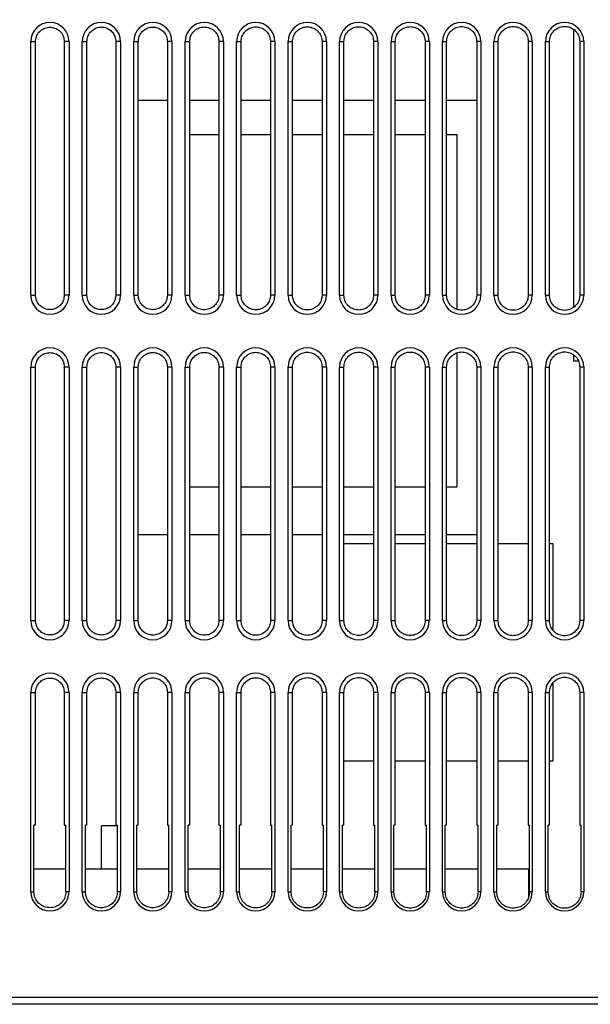
# Model space of a CAD drawing. Extents: x 4 to 164, y 103 to 272.
# Drawn here: x 43 to 85, y 126 to 199 of the extents above; entities that cross this region are included whole.
import ezdxf

# ---------------------------------------------------------------- set-up
doc = ezdxf.new("R2010")
doc.units = 0
doc.header["$LTSCALE"] = 7
doc.header["$MEASUREMENT"] = 0
doc.layers.get('0').update_dxf_attribs({"linetype": 'CONTINUOUS'})
doc.layers.get('DEFPOINTS').update_dxf_attribs({"linetype": 'CONTINUOUS'})
doc.layers.add('ALPHA', color=255, linetype='CONTINUOUS')
doc.layers.add('COTATION1', color=2, linetype='CONTINUOUS')
doc.dimstyles.new('DIMSTYLE_1', dxfattribs={"dimtxt": 2.5, "dimasz": 1.5, "dimexe": 0.18, "dimexo": 0.0625, "dimgap": 0.09, "dimtad": 1, "dimtxsty": 'STANDARD', "dimcen": 0.09, "dimazin": 3, "dimtp": 0.2, "dimtm": 0.2, "dimtfac": 1, "dimtofl": 0, "dimtmove": 0, "dimatfit": 3, "dimtolj": 1})

# ---------------------------------------------------------------- blocks, each defined once
blk = doc.blocks.new('*D11')
at = {"color": 0, "linetype": 'BYBLOCK'}
for p, q in [((3.746319, 136.750403), (3.746319, 269.660644)), ((5.246319, 269.480644), (132.946319, 269.480644)), ((134.446319, 236.022463), (134.446319, 269.660644))]:
    blk.add_line(p, q, dxfattribs=at)
for points in [[(5.246319, 269.730644), (5.246319, 269.230644), (3.746319, 269.480644)], [(132.946319, 269.730644), (132.946319, 269.230644), (134.446319, 269.480644)]]:
    blk.add_solid(points, dxfattribs=at)
at = {"layer": 'DEFPOINTS', "color": 0, "linetype": 'BYBLOCK'}
for p in [(134.446319, 269.480644), (134.446319, 235.959963), (3.746319, 136.687903)]:
    blk.add_point(p, dxfattribs=at)
at = {"color": 0, "linetype": 'BYBLOCK', "insert": (68.800486, 270.820644), "char_height": 2.5, "attachment_point": 5}
blk.add_mtext('\\A1;130.7', dxfattribs=at)

msp = doc.modelspace()

# ---------------------------------------------------------------- linework, layer by layer
at = {"layer": 'ALPHA', "color": 7, "linetype": 'CONTINUOUS'}
for p, q in [((84.146, 198.08), (84.146, 177.563)), ((44.082, 178.472), (44.082, 197.172)), ((44.436, 178.472), (44.436, 197.172)), ((46.56, 197.172), (46.56, 178.472)), ((46.911, 197.172), (46.911, 178.472)), ((47.882, 178.472), (47.882, 197.172)), ((48.23, 178.472), (48.23, 197.172)), ((50.366, 197.172), (50.366, 178.472)), ((50.711, 197.172), (50.711, 178.472)), ((51.682, 178.472), (51.682, 197.172)), ((52.024, 178.472), (52.024, 197.172)), ((54.172, 197.172), (54.172, 178.472)), ((54.511, 197.172), (54.511, 178.472)), ((55.482, 178.472), (55.482, 197.172)), ((55.819, 178.472), (55.819, 197.172)), ((57.977, 197.172), (57.977, 178.472)), ((58.311, 197.172), (58.311, 178.472)), ((59.282, 178.472), (59.282, 197.172)), ((59.613, 178.472), (59.613, 197.172)), ((61.783, 197.172), (61.783, 178.472)), ((62.111, 197.172), (62.111, 178.472)), ((63.082, 178.472), (63.082, 197.172)), ((63.407, 178.472), (63.407, 197.172)), ((65.589, 197.172), (65.589, 178.472)), ((65.911, 197.172), (65.911, 178.472)), ((66.882, 178.472), (66.882, 197.172)), ((67.201, 178.472), (67.201, 197.172)), ((69.395, 197.172), (69.395, 178.472)), ((69.711, 197.172), (69.711, 178.472)), ((70.682, 178.472), (70.682, 197.172)), ((70.995, 178.472), (70.995, 197.172)), ((73.201, 197.172), (73.201, 178.472)), ((73.511, 197.172), (73.511, 178.472)), ((74.482, 178.472), (74.482, 197.172)), ((74.789, 178.472), (74.789, 197.172)), ((77.007, 197.172), (77.007, 178.472)), ((77.311, 197.172), (77.311, 178.472)), ((78.282, 178.472), (78.282, 197.172)), ((78.584, 178.472), (78.584, 197.172)), ((80.813, 197.172), (80.813, 178.472)), ((81.111, 197.172), (81.111, 178.472)), ((82.082, 178.472), (82.082, 197.172)), ((82.378, 178.472), (82.378, 197.172)), ((84.618, 197.172), (84.618, 178.472)), ((84.911, 197.172), (84.911, 178.472)), ((54.172, 192.822), (52.024, 192.822)), ((57.977, 192.822), (55.819, 192.822)), ((61.783, 192.822), (59.613, 192.822)), ((65.589, 192.822), (63.407, 192.822)), ((69.395, 192.822), (67.201, 192.822)), ((73.201, 192.822), (70.995, 192.822)), ((77.007, 192.822), (74.789, 192.822)), ((55.819, 190.322), (57.977, 190.322)), ((59.613, 190.322), (61.783, 190.322)), ((63.407, 190.322), (65.589, 190.322)), ((67.201, 190.322), (69.395, 190.322)), ((70.995, 190.322), (73.201, 190.322)), ((74.789, 190.322), (75.546, 190.322)), ((75.546, 190.322), (75.546, 177.423)), ((75.546, 174.22), (75.546, 164.322)), ((84.146, 174.08), (84.146, 173.622)), ((84.146, 173.622), (84.519, 173.622)), ((44.082, 154.472), (44.082, 173.172)), ((44.436, 154.472), (44.436, 173.172)), ((46.56, 173.172), (46.56, 154.472)), ((46.911, 173.172), (46.911, 154.472)), ((47.882, 154.472), (47.882, 173.172)), ((48.23, 154.472), (48.23, 173.172)), ((50.366, 173.172), (50.366, 154.472)), ((50.711, 173.172), (50.711, 154.472)), ((51.682, 154.472), (51.682, 173.172)), ((52.024, 154.472), (52.024, 173.172)), ((54.172, 173.172), (54.172, 154.472)), ((54.511, 173.172), (54.511, 154.472)), ((55.482, 154.472), (55.482, 173.172)), ((55.819, 154.472), (55.819, 173.172)), ((57.977, 173.172), (57.977, 154.472)), ((58.311, 173.172), (58.311, 154.472)), ((59.282, 154.472), (59.282, 173.172)), ((59.613, 154.472), (59.613, 173.172)), ((61.783, 173.172), (61.783, 154.472)), ((62.111, 173.172), (62.111, 154.472)), ((63.082, 154.472), (63.082, 173.172)), ((63.407, 154.472), (63.407, 173.172)), ((65.589, 173.172), (65.589, 154.472)), ((65.911, 173.172), (65.911, 154.472)), ((66.882, 154.472), (66.882, 173.172)), ((67.201, 154.472), (67.201, 173.172)), ((69.395, 173.172), (69.395, 154.472)), ((69.711, 173.172), (69.711, 154.472)), ((70.682, 154.472), (70.682, 173.172)), ((70.995, 154.472), (70.995, 173.172)), ((73.201, 173.172), (73.201, 154.472)), ((73.511, 173.172), (73.511, 154.472)), ((74.482, 154.472), (74.482, 173.172)), ((74.789, 154.472), (74.789, 173.172)), ((77.007, 173.172), (77.007, 154.472)), ((77.311, 173.172), (77.311, 154.472)), ((78.282, 154.472), (78.282, 173.172)), ((78.584, 154.472), (78.584, 173.172)), ((80.813, 173.172), (80.813, 154.472)), ((81.111, 173.172), (81.111, 154.472)), ((82.082, 154.472), (82.082, 173.172)), ((82.378, 154.472), (82.378, 173.172)), ((84.618, 173.172), (84.618, 154.472)), ((84.911, 173.172), (84.911, 154.472)), ((57.977, 164.322), (55.819, 164.322)), ((61.783, 164.322), (59.613, 164.322)), ((65.589, 164.322), (63.407, 164.322)), ((69.395, 164.322), (67.201, 164.322)), ((73.201, 164.322), (70.995, 164.322)), ((75.546, 164.322), (74.789, 164.322)), ((52.024, 160.822), (54.172, 160.822)), ((55.819, 160.822), (57.977, 160.822)), ((59.613, 160.822), (61.783, 160.822)), ((63.407, 160.822), (65.589, 160.822)), ((67.201, 160.822), (69.395, 160.822)), ((70.995, 160.822), (73.201, 160.822)), ((74.789, 160.822), (77.007, 160.822)), ((69.395, 160.122), (67.201, 160.122)), ((73.201, 160.122), (70.995, 160.122)), ((77.007, 160.122), (74.789, 160.122)), ((80.813, 160.122), (78.584, 160.122)), ((82.646, 160.122), (82.378, 160.122)), ((82.646, 153.745), (82.646, 160.122)), ((82.646, 144.122), (82.646, 149.898)), ((44.082, 134.472), (44.082, 149.172)), ((44.436, 139.372), (44.436, 149.172)), ((46.56, 149.172), (46.56, 139.372)), ((46.911, 149.172), (46.911, 134.472)), ((47.882, 134.472), (47.882, 149.172)), ((48.23, 139.372), (48.23, 149.172)), ((50.366, 149.172), (50.366, 139.372)), ((50.711, 149.172), (50.711, 134.472)), ((51.682, 134.472), (51.682, 149.172)), ((52.024, 139.372), (52.024, 149.172)), ((54.172, 149.172), (54.172, 139.372)), ((54.511, 149.172), (54.511, 134.472)), ((55.482, 134.472), (55.482, 149.172)), ((55.819, 139.372), (55.819, 149.172)), ((57.977, 149.172), (57.977, 139.372)), ((58.311, 149.172), (58.311, 134.472)), ((59.282, 134.472), (59.282, 149.172)), ((59.613, 139.372), (59.613, 149.172)), ((61.783, 149.172), (61.783, 139.372)), ((62.111, 149.172), (62.111, 134.472)), ((63.082, 134.472), (63.082, 149.172)), ((63.407, 139.372), (63.407, 149.172)), ((65.589, 149.172), (65.589, 139.372)), ((65.911, 149.172), (65.911, 134.472)), ((66.882, 134.472), (66.882, 149.172)), ((67.201, 139.372), (67.201, 149.172)), ((69.395, 149.172), (69.395, 139.372)), ((69.711, 149.172), (69.711, 134.472)), ((70.682, 134.472), (70.682, 149.172)), ((70.995, 139.372), (70.995, 149.172)), ((73.201, 149.172), (73.201, 139.372)), ((73.511, 149.172), (73.511, 134.472)), ((74.482, 134.472), (74.482, 149.172)), ((74.789, 139.372), (74.789, 149.172)), ((77.007, 149.172), (77.007, 139.372)), ((77.311, 149.172), (77.311, 134.472)), ((78.282, 134.472), (78.282, 149.172)), ((78.584, 139.372), (78.584, 149.172)), ((80.813, 149.172), (80.813, 139.372)), ((81.111, 149.172), (81.111, 134.472)), ((82.082, 134.472), (82.082, 149.172)), ((82.378, 139.372), (82.378, 149.172)), ((84.618, 149.172), (84.618, 139.372)), ((84.911, 149.172), (84.911, 134.472)), ((67.201, 144.122), (69.395, 144.122)), ((70.995, 144.122), (73.201, 144.122)), ((74.789, 144.122), (77.007, 144.122)), ((78.584, 144.122), (80.813, 144.122)), ((82.378, 144.122), (82.646, 144.122)), ((44.322, 134.472), (44.322, 139.372)), ((44.436, 139.372), (44.322, 139.372)), ((46.56, 139.372), (46.673, 139.372)), ((46.673, 134.472), (46.673, 139.372)), ((48.118, 134.472), (48.118, 139.372)), ((48.23, 139.372), (48.118, 139.372)), ((49.296, 136.127), (49.296, 139.322)), ((50.477, 139.322), (49.296, 139.322)), ((50.366, 139.372), (50.477, 139.372)), ((50.477, 134.472), (50.477, 139.372)), ((51.914, 134.472), (51.914, 139.372)), ((52.024, 139.372), (51.914, 139.372)), ((54.172, 139.372), (54.281, 139.372)), ((54.281, 134.472), (54.281, 139.372)), ((55.71, 134.472), (55.71, 139.372)), ((55.819, 139.372), (55.71, 139.372)), ((57.977, 139.372), (58.086, 139.372)), ((58.086, 134.472), (58.086, 139.372)), ((59.505, 134.472), (59.505, 139.372)), ((59.613, 139.372), (59.505, 139.372)), ((61.783, 139.372), (61.89, 139.372)), ((61.89, 134.472), (61.89, 139.372)), ((63.301, 134.472), (63.301, 139.372)), ((63.407, 139.372), (63.301, 139.372)), ((65.589, 139.372), (65.694, 139.372)), ((65.694, 134.472), (65.694, 139.372)), ((67.097, 134.472), (67.097, 139.372)), ((67.201, 139.372), (67.097, 139.372)), ((69.395, 139.372), (69.498, 139.372)), ((69.498, 134.472), (69.498, 139.372)), ((70.893, 134.472), (70.893, 139.372)), ((70.995, 139.372), (70.893, 139.372)), ((73.201, 139.372), (73.302, 139.372)), ((73.302, 134.472), (73.302, 139.372)), ((74.689, 134.472), (74.689, 139.372)), ((74.789, 139.372), (74.689, 139.372)), ((77.007, 139.372), (77.106, 139.372)), ((77.106, 134.472), (77.106, 139.372)), ((78.485, 134.472), (78.485, 139.372)), ((78.584, 139.372), (78.485, 139.372)), ((80.813, 139.372), (80.911, 139.372)), ((80.911, 134.472), (80.911, 139.372)), ((82.281, 134.472), (82.281, 139.372)), ((82.378, 139.372), (82.281, 139.372)), ((84.618, 139.372), (84.715, 139.372)), ((84.715, 134.472), (84.715, 139.372)), ((46.673, 136.127), (44.322, 136.127)), ((50.477, 136.127), (48.118, 136.127)), ((54.281, 136.127), (51.914, 136.127)), ((58.086, 136.127), (55.71, 136.127)), ((61.89, 136.127), (59.505, 136.127)), ((65.694, 136.127), (63.301, 136.127)), ((69.498, 136.127), (67.097, 136.127)), ((73.302, 136.127), (70.893, 136.127)), ((77.106, 136.127), (74.689, 136.127)), ((80.846, 136.127), (78.485, 136.127)), ((80.846, 134.09), (80.846, 136.127)), ((113.569, 126.172), (22.646, 126.172))]:
    msp.add_line(p, q, dxfattribs=at)
at = {"layer": 'ALPHA', "color": 9, "linetype": 'CONTINUOUS'}
for p, q in [((44.082, 197.172), (44.436, 197.172)), ((46.911, 197.172), (46.56, 197.172)), ((47.882, 197.172), (48.23, 197.172)), ((50.711, 197.172), (50.366, 197.172)), ((51.682, 197.172), (52.024, 197.172)), ((54.511, 197.172), (54.172, 197.172)), ((55.482, 197.172), (55.819, 197.172)), ((58.311, 197.172), (57.977, 197.172)), ((59.282, 197.172), (59.613, 197.172)), ((62.111, 197.172), (61.783, 197.172)), ((63.082, 197.172), (63.407, 197.172)), ((65.911, 197.172), (65.589, 197.172)), ((66.882, 197.172), (67.201, 197.172)), ((69.711, 197.172), (69.395, 197.172)), ((70.682, 197.172), (70.995, 197.172)), ((73.511, 197.172), (73.201, 197.172)), ((74.482, 197.172), (74.789, 197.172)), ((77.311, 197.172), (77.007, 197.172)), ((78.282, 197.172), (78.584, 197.172)), ((81.111, 197.172), (80.813, 197.172)), ((82.082, 197.172), (82.378, 197.172)), ((84.911, 197.172), (84.618, 197.172)), ((44.082, 178.472), (44.436, 178.472)), ((46.911, 178.472), (46.56, 178.472)), ((47.882, 178.472), (48.23, 178.472)), ((50.711, 178.472), (50.366, 178.472)), ((51.682, 178.472), (52.024, 178.472)), ((54.511, 178.472), (54.172, 178.472)), ((55.482, 178.472), (55.819, 178.472)), ((58.311, 178.472), (57.977, 178.472)), ((59.282, 178.472), (59.613, 178.472)), ((62.111, 178.472), (61.783, 178.472)), ((63.082, 178.472), (63.407, 178.472)), ((65.911, 178.472), (65.589, 178.472)), ((66.882, 178.472), (67.201, 178.472)), ((69.711, 178.472), (69.395, 178.472)), ((70.682, 178.472), (70.995, 178.472)), ((73.511, 178.472), (73.201, 178.472)), ((74.482, 178.472), (74.789, 178.472)), ((77.311, 178.472), (77.007, 178.472)), ((78.282, 178.472), (78.584, 178.472)), ((81.111, 178.472), (80.813, 178.472)), ((82.082, 178.472), (82.378, 178.472)), ((84.911, 178.472), (84.618, 178.472)), ((44.082, 173.172), (44.436, 173.172)), ((46.911, 173.172), (46.56, 173.172)), ((47.882, 173.172), (48.23, 173.172)), ((50.711, 173.172), (50.366, 173.172)), ((51.682, 173.172), (52.024, 173.172)), ((54.511, 173.172), (54.172, 173.172)), ((55.482, 173.172), (55.819, 173.172)), ((58.311, 173.172), (57.977, 173.172)), ((59.282, 173.172), (59.613, 173.172)), ((62.111, 173.172), (61.783, 173.172)), ((63.082, 173.172), (63.407, 173.172)), ((65.911, 173.172), (65.589, 173.172)), ((66.882, 173.172), (67.201, 173.172)), ((69.711, 173.172), (69.395, 173.172)), ((70.682, 173.172), (70.995, 173.172)), ((73.511, 173.172), (73.201, 173.172)), ((74.482, 173.172), (74.789, 173.172)), ((77.311, 173.172), (77.007, 173.172)), ((78.282, 173.172), (78.584, 173.172)), ((81.111, 173.172), (80.813, 173.172)), ((82.082, 173.172), (82.378, 173.172)), ((84.911, 173.172), (84.618, 173.172)), ((44.082, 154.472), (44.436, 154.472)), ((46.911, 154.472), (46.56, 154.472)), ((47.882, 154.472), (48.23, 154.472)), ((50.711, 154.472), (50.366, 154.472)), ((51.682, 154.472), (52.024, 154.472)), ((54.511, 154.472), (54.172, 154.472)), ((55.482, 154.472), (55.819, 154.472)), ((58.311, 154.472), (57.977, 154.472)), ((59.282, 154.472), (59.613, 154.472)), ((62.111, 154.472), (61.783, 154.472)), ((63.082, 154.472), (63.407, 154.472)), ((65.911, 154.472), (65.589, 154.472)), ((66.882, 154.472), (67.201, 154.472)), ((69.711, 154.472), (69.395, 154.472)), ((70.682, 154.472), (70.995, 154.472)), ((73.511, 154.472), (73.201, 154.472)), ((74.482, 154.472), (74.789, 154.472)), ((77.311, 154.472), (77.007, 154.472)), ((78.282, 154.472), (78.584, 154.472)), ((81.111, 154.472), (80.813, 154.472)), ((82.082, 154.472), (82.378, 154.472)), ((84.911, 154.472), (84.618, 154.472)), ((44.082, 149.172), (44.436, 149.172)), ((46.911, 149.172), (46.56, 149.172)), ((47.882, 149.172), (48.23, 149.172)), ((50.711, 149.172), (50.366, 149.172)), ((51.682, 149.172), (52.024, 149.172)), ((54.511, 149.172), (54.172, 149.172)), ((55.482, 149.172), (55.819, 149.172)), ((58.311, 149.172), (57.977, 149.172)), ((59.282, 149.172), (59.613, 149.172)), ((62.111, 149.172), (61.783, 149.172)), ((63.082, 149.172), (63.407, 149.172)), ((65.911, 149.172), (65.589, 149.172)), ((66.882, 149.172), (67.201, 149.172)), ((69.711, 149.172), (69.395, 149.172)), ((70.682, 149.172), (70.995, 149.172)), ((73.511, 149.172), (73.201, 149.172)), ((74.482, 149.172), (74.789, 149.172)), ((77.311, 149.172), (77.007, 149.172)), ((78.282, 149.172), (78.584, 149.172)), ((81.111, 149.172), (80.813, 149.172)), ((82.082, 149.172), (82.378, 149.172)), ((84.911, 149.172), (84.618, 149.172)), ((44.082, 134.472), (44.322, 134.472)), ((46.911, 134.472), (46.673, 134.472)), ((47.882, 134.472), (48.118, 134.472)), ((50.711, 134.472), (50.477, 134.472)), ((51.682, 134.472), (51.914, 134.472)), ((54.511, 134.472), (54.281, 134.472)), ((55.482, 134.472), (55.71, 134.472)), ((58.311, 134.472), (58.086, 134.472)), ((59.282, 134.472), (59.505, 134.472)), ((62.111, 134.472), (61.89, 134.472)), ((63.082, 134.472), (63.301, 134.472)), ((65.911, 134.472), (65.694, 134.472)), ((66.882, 134.472), (67.097, 134.472)), ((69.711, 134.472), (69.498, 134.472)), ((70.682, 134.472), (70.893, 134.472)), ((73.511, 134.472), (73.302, 134.472)), ((74.482, 134.472), (74.689, 134.472)), ((77.311, 134.472), (77.106, 134.472)), ((78.282, 134.472), (78.485, 134.472)), ((81.111, 134.472), (80.911, 134.472)), ((82.082, 134.472), (82.281, 134.472)), ((84.911, 134.472), (84.715, 134.472)), ((114.435, 126.672), (22.146, 126.672))]:
    msp.add_line(p, q, dxfattribs=at)
at = {"layer": 'ALPHA', "color": 7, "linetype": 'CONTINUOUS'}
for centre, start, end in [((45.496, 197.172), 0, 180), ((49.296, 197.172), 0, 180), ((53.096, 197.172), 0, 180), ((56.896, 197.172), 0, 180), ((60.696, 197.172), 0, 180), ((64.496, 197.172), 0, 180), ((68.296, 197.172), 0, 180), ((72.096, 197.172), 0, 180), ((75.896, 197.172), 0, 180), ((79.696, 197.172), 0, 180), ((83.496, 197.172), 0, 180), ((45.496, 178.472), 180, 0), ((49.296, 178.472), 180, 0), ((53.096, 178.472), 180, 0), ((56.896, 178.472), 180, 0), ((60.696, 178.472), 180, 0), ((64.496, 178.472), 180, 0), ((68.296, 178.472), 180, 0), ((72.096, 178.472), 180, 0), ((75.896, 178.472), 180, 0), ((79.696, 178.472), 180, 0), ((83.496, 178.472), 180, 0), ((45.496, 173.172), 0, 180), ((49.296, 173.172), 0, 180), ((53.096, 173.172), 0, 180), ((56.896, 173.172), 0, 180), ((60.696, 173.172), 0, 180), ((64.496, 173.172), 0, 180), ((68.296, 173.172), 0, 180), ((72.096, 173.172), 0, 180), ((75.896, 173.172), 0, 180), ((79.696, 173.172), 0, 180), ((83.496, 173.172), 0, 180), ((45.496, 154.472), 180, 0), ((49.296, 154.472), 180, 0), ((53.096, 154.472), 180, 0), ((56.896, 154.472), 180, 0), ((60.696, 154.472), 180, 0), ((64.496, 154.472), 180, 0), ((68.296, 154.472), 180, 0), ((72.096, 154.472), 180, 0), ((75.896, 154.472), 180, 0), ((79.696, 154.472), 180, 0), ((83.496, 154.472), 180, 0), ((45.496, 149.172), 0, 180), ((49.296, 149.172), 0, 180), ((53.096, 149.172), 0, 180), ((56.896, 149.172), 0, 180), ((60.696, 149.172), 0, 180), ((64.496, 149.172), 0, 180), ((68.296, 149.172), 0, 180), ((72.096, 149.172), 0, 180), ((75.896, 149.172), 0, 180), ((79.696, 149.172), 0, 180), ((83.496, 149.172), 0, 180), ((45.496, 134.472), 180, 0), ((49.296, 134.472), 180, 0), ((53.096, 134.472), 180, 0), ((56.896, 134.472), 180, 0), ((60.696, 134.472), 180, 0), ((64.496, 134.472), 180, 0), ((68.296, 134.472), 180, 0), ((72.096, 134.472), 180, 0), ((75.896, 134.472), 180, 0), ((79.696, 134.472), 180, 0), ((83.496, 134.472), 180, 0)]:
    msp.add_arc(centre, 1.414, start, end, dxfattribs=at)
at = {"layer": 'ALPHA', "color": 7, "linetype": 'CONTINUOUS', "extrusion": (0, 0, -1)}
for points, knots in [([(48.23, 197.172), (48.243, 197.296), (48.268, 197.545), (48.465, 197.872), (48.753, 198.116), (49.108, 198.245), (49.487, 198.245), (49.843, 198.116), (50.131, 197.872), (50.328, 197.545), (50.353, 197.296), (50.366, 197.172)], [0, 0, 0, 0, 0.370198, 0.743287, 1.110805, 1.485381, 1.85198, 2.226575, 2.594077, 2.967222, 3.33744, 3.33744, 3.33744, 3.33744]), ([(52.024, 197.172), (52.037, 197.296), (52.062, 197.547), (52.26, 197.876), (52.55, 198.121), (52.907, 198.25), (53.288, 198.25), (53.646, 198.121), (53.936, 197.876), (54.133, 197.547), (54.159, 197.296), (54.172, 197.172)], [0, 0, 0, 0, 0.372226, 0.747359, 1.11689, 1.493516, 1.862122, 2.238768, 2.608281, 2.983471, 3.355717, 3.355717, 3.355717, 3.355717]), ([(55.819, 197.172), (55.831, 197.297), (55.857, 197.549), (56.056, 197.879), (56.347, 198.126), (56.706, 198.256), (57.09, 198.256), (57.449, 198.126), (57.74, 197.879), (57.939, 197.549), (57.965, 197.297), (57.977, 197.172)], [0, 0, 0, 0, 0.374254, 0.751432, 1.122974, 1.50165, 1.872264, 2.25096, 2.622486, 2.99972, 3.373994, 3.373994, 3.373994, 3.373994]), ([(59.613, 197.172), (59.626, 197.298), (59.651, 197.551), (59.851, 197.883), (60.144, 198.131), (60.505, 198.262), (60.891, 198.262), (61.252, 198.131), (61.545, 197.883), (61.745, 197.551), (61.77, 197.298), (61.783, 197.172)], [0, 0, 0, 0, 0.376281, 0.755504, 1.129058, 1.509785, 1.882406, 2.263153, 2.63669, 3.015969, 3.392271, 3.392271, 3.392271, 3.392271]), ([(63.407, 197.172), (63.42, 197.298), (63.446, 197.553), (63.647, 197.887), (63.941, 198.136), (64.304, 198.268), (64.692, 198.268), (65.055, 198.136), (65.349, 197.887), (65.55, 197.553), (65.576, 197.298), (65.589, 197.172)], [0, 0, 0, 0, 0.378309, 0.759577, 1.135142, 1.517919, 1.892548, 2.275345, 2.650894, 3.032218, 3.410548, 3.410548, 3.410548, 3.410548]), ([(67.201, 197.172), (67.214, 197.299), (67.24, 197.555), (67.442, 197.891), (67.738, 198.141), (68.103, 198.274), (68.493, 198.274), (68.858, 198.141), (69.154, 197.891), (69.356, 197.555), (69.382, 197.299), (69.395, 197.172)], [0, 0, 0, 0, 0.380337, 0.763649, 1.141227, 1.526054, 1.90269, 2.287537, 2.665098, 3.048467, 3.428825, 3.428825, 3.428825, 3.428825]), ([(70.995, 197.172), (71.008, 197.3), (71.034, 197.557), (71.237, 197.895), (71.535, 198.147), (71.902, 198.28), (72.294, 198.28), (72.661, 198.147), (72.959, 197.895), (73.162, 197.557), (73.188, 197.3), (73.201, 197.172)], [0, 0, 0, 0, 0.382365, 0.767721, 1.147311, 1.534188, 1.912832, 2.29973, 2.679302, 3.064716, 3.447102, 3.447102, 3.447102, 3.447102]), ([(74.789, 197.172), (74.802, 197.3), (74.829, 197.559), (75.033, 197.899), (75.332, 198.152), (75.701, 198.286), (76.095, 198.286), (76.464, 198.152), (76.763, 197.899), (76.967, 197.559), (76.994, 197.3), (77.007, 197.172)], [0, 0, 0, 0, 0.384393, 0.771794, 1.153395, 1.542323, 1.922974, 2.311922, 2.693506, 3.080965, 3.465379, 3.465379, 3.465379, 3.465379]), ([(78.584, 197.172), (78.597, 197.301), (78.623, 197.561), (78.828, 197.902), (79.129, 198.157), (79.5, 198.292), (79.896, 198.292), (80.267, 198.157), (80.568, 197.903), (80.773, 197.561), (80.799, 197.301), (80.813, 197.172)], [0, 0, 0, 0, 0.38642, 0.775866, 1.159479, 1.550458, 1.933116, 2.324114, 2.70771, 3.097214, 3.483656, 3.483656, 3.483656, 3.483656]), ([(82.378, 197.172), (82.391, 197.302), (82.417, 197.563), (82.624, 197.906), (82.926, 198.162), (83.299, 198.297), (83.697, 198.297), (84.07, 198.162), (84.372, 197.906), (84.579, 197.563), (84.605, 197.302), (84.618, 197.172)], [0, 0, 0, 0, 0.388448, 0.779939, 1.165564, 1.558592, 1.943258, 2.336307, 2.721914, 3.113463, 3.501933, 3.501933, 3.501933, 3.501933]), ([(44.436, 197.172), (44.449, 197.295), (44.474, 197.542), (44.669, 197.868), (44.956, 198.11), (45.309, 198.239), (45.686, 198.239), (46.04, 198.11), (46.327, 197.868), (46.522, 197.543), (46.547, 197.295), (46.56, 197.172)], [0, 0, 0, 0, 0.36817, 0.739214, 1.104721, 1.477247, 1.841839, 2.214383, 2.579873, 2.950973, 3.319163, 3.319163, 3.319163, 3.319163]), ([(70.995, 173.172), (71.008, 173.3), (71.034, 173.557), (71.237, 173.895), (71.535, 174.147), (71.902, 174.28), (72.294, 174.28), (72.661, 174.147), (72.959, 173.895), (73.162, 173.557), (73.188, 173.3), (73.201, 173.172)], [0, 0, 0, 0, 0.382365, 0.767721, 1.147311, 1.534188, 1.912832, 2.29973, 2.679302, 3.064716, 3.447102, 3.447102, 3.447102, 3.447102]), ([(74.789, 173.172), (74.802, 173.3), (74.829, 173.559), (75.033, 173.899), (75.332, 174.152), (75.701, 174.286), (76.095, 174.286), (76.464, 174.152), (76.763, 173.899), (76.967, 173.559), (76.994, 173.3), (77.007, 173.172)], [0, 0, 0, 0, 0.384393, 0.771794, 1.153395, 1.542323, 1.922974, 2.311922, 2.693506, 3.080965, 3.465379, 3.465379, 3.465379, 3.465379]), ([(78.584, 173.172), (78.597, 173.301), (78.623, 173.561), (78.828, 173.902), (79.129, 174.157), (79.5, 174.292), (79.896, 174.292), (80.267, 174.157), (80.568, 173.903), (80.773, 173.561), (80.799, 173.301), (80.813, 173.172)], [0, 0, 0, 0, 0.38642, 0.775866, 1.159479, 1.550458, 1.933116, 2.324114, 2.70771, 3.097214, 3.483656, 3.483656, 3.483656, 3.483656]), ([(82.378, 173.172), (82.391, 173.302), (82.417, 173.563), (82.624, 173.906), (82.926, 174.162), (83.299, 174.297), (83.697, 174.297), (84.07, 174.162), (84.372, 173.906), (84.579, 173.563), (84.605, 173.302), (84.618, 173.172)], [0, 0, 0, 0, 0.388448, 0.779939, 1.165564, 1.558592, 1.943258, 2.336307, 2.721914, 3.113463, 3.501933, 3.501933, 3.501933, 3.501933]), ([(44.436, 173.172), (44.449, 173.295), (44.474, 173.542), (44.669, 173.868), (44.956, 174.11), (45.309, 174.239), (45.686, 174.239), (46.04, 174.11), (46.327, 173.868), (46.522, 173.543), (46.547, 173.295), (46.56, 173.172)], [0, 0, 0, 0, 0.36817, 0.739214, 1.104721, 1.477247, 1.841839, 2.214383, 2.579873, 2.950973, 3.319163, 3.319163, 3.319163, 3.319163]), ([(48.23, 173.172), (48.243, 173.296), (48.268, 173.545), (48.465, 173.872), (48.753, 174.116), (49.108, 174.245), (49.487, 174.245), (49.843, 174.116), (50.131, 173.872), (50.328, 173.545), (50.353, 173.296), (50.366, 173.172)], [0, 0, 0, 0, 0.370198, 0.743287, 1.110805, 1.485381, 1.85198, 2.226575, 2.594077, 2.967222, 3.33744, 3.33744, 3.33744, 3.33744]), ([(52.024, 173.172), (52.037, 173.296), (52.062, 173.547), (52.26, 173.876), (52.55, 174.121), (52.907, 174.25), (53.288, 174.25), (53.646, 174.121), (53.936, 173.876), (54.133, 173.547), (54.159, 173.296), (54.172, 173.172)], [0, 0, 0, 0, 0.372226, 0.747359, 1.11689, 1.493516, 1.862122, 2.238768, 2.608281, 2.983471, 3.355717, 3.355717, 3.355717, 3.355717]), ([(55.819, 173.172), (55.831, 173.297), (55.857, 173.549), (56.056, 173.879), (56.347, 174.126), (56.706, 174.256), (57.09, 174.256), (57.449, 174.126), (57.74, 173.879), (57.939, 173.549), (57.965, 173.297), (57.977, 173.172)], [0, 0, 0, 0, 0.374254, 0.751432, 1.122974, 1.50165, 1.872264, 2.25096, 2.622486, 2.99972, 3.373994, 3.373994, 3.373994, 3.373994]), ([(59.613, 173.172), (59.626, 173.298), (59.651, 173.551), (59.851, 173.883), (60.144, 174.131), (60.505, 174.262), (60.891, 174.262), (61.252, 174.131), (61.545, 173.883), (61.745, 173.551), (61.77, 173.298), (61.783, 173.172)], [0, 0, 0, 0, 0.376281, 0.755504, 1.129058, 1.509785, 1.882406, 2.263153, 2.63669, 3.015969, 3.392271, 3.392271, 3.392271, 3.392271]), ([(63.407, 173.172), (63.42, 173.298), (63.446, 173.553), (63.647, 173.887), (63.941, 174.136), (64.304, 174.268), (64.692, 174.268), (65.055, 174.136), (65.349, 173.887), (65.55, 173.553), (65.576, 173.298), (65.589, 173.172)], [0, 0, 0, 0, 0.378309, 0.759577, 1.135142, 1.517919, 1.892548, 2.275345, 2.650894, 3.032218, 3.410548, 3.410548, 3.410548, 3.410548]), ([(67.201, 173.172), (67.214, 173.299), (67.24, 173.555), (67.442, 173.891), (67.738, 174.141), (68.103, 174.274), (68.493, 174.274), (68.858, 174.141), (69.154, 173.891), (69.356, 173.555), (69.382, 173.299), (69.395, 173.172)], [0, 0, 0, 0, 0.380337, 0.763649, 1.141227, 1.526054, 1.90269, 2.287537, 2.665098, 3.048467, 3.428825, 3.428825, 3.428825, 3.428825]), ([(44.436, 149.172), (44.449, 149.295), (44.474, 149.542), (44.669, 149.868), (44.956, 150.11), (45.309, 150.239), (45.686, 150.239), (46.04, 150.11), (46.327, 149.868), (46.522, 149.543), (46.547, 149.295), (46.56, 149.172)], [0, 0, 0, 0, 0.36817, 0.739214, 1.104721, 1.477247, 1.841839, 2.214383, 2.579873, 2.950973, 3.319163, 3.319163, 3.319163, 3.319163]), ([(48.23, 149.172), (48.243, 149.296), (48.268, 149.545), (48.465, 149.872), (48.753, 150.116), (49.108, 150.245), (49.487, 150.245), (49.843, 150.116), (50.131, 149.872), (50.328, 149.545), (50.353, 149.296), (50.366, 149.172)], [0, 0, 0, 0, 0.370198, 0.743287, 1.110805, 1.485381, 1.85198, 2.226575, 2.594077, 2.967222, 3.33744, 3.33744, 3.33744, 3.33744]), ([(52.024, 149.172), (52.037, 149.296), (52.062, 149.547), (52.26, 149.876), (52.55, 150.121), (52.907, 150.25), (53.288, 150.25), (53.646, 150.121), (53.936, 149.876), (54.133, 149.547), (54.159, 149.296), (54.172, 149.172)], [0, 0, 0, 0, 0.372226, 0.747359, 1.11689, 1.493516, 1.862122, 2.238768, 2.608281, 2.983471, 3.355717, 3.355717, 3.355717, 3.355717]), ([(55.819, 149.172), (55.831, 149.297), (55.857, 149.549), (56.056, 149.879), (56.347, 150.126), (56.706, 150.256), (57.09, 150.256), (57.449, 150.126), (57.74, 149.879), (57.939, 149.549), (57.965, 149.297), (57.977, 149.172)], [0, 0, 0, 0, 0.374254, 0.751432, 1.122974, 1.50165, 1.872264, 2.25096, 2.622486, 2.99972, 3.373994, 3.373994, 3.373994, 3.373994]), ([(59.613, 149.172), (59.626, 149.298), (59.651, 149.551), (59.851, 149.883), (60.144, 150.131), (60.505, 150.262), (60.891, 150.262), (61.252, 150.131), (61.545, 149.883), (61.745, 149.551), (61.77, 149.298), (61.783, 149.172)], [0, 0, 0, 0, 0.376281, 0.755504, 1.129058, 1.509785, 1.882406, 2.263153, 2.63669, 3.015969, 3.392271, 3.392271, 3.392271, 3.392271]), ([(63.407, 149.172), (63.42, 149.298), (63.446, 149.553), (63.647, 149.887), (63.941, 150.136), (64.304, 150.268), (64.692, 150.268), (65.055, 150.136), (65.349, 149.887), (65.55, 149.553), (65.576, 149.298), (65.589, 149.172)], [0, 0, 0, 0, 0.378309, 0.759577, 1.135142, 1.517919, 1.892548, 2.275345, 2.650894, 3.032218, 3.410548, 3.410548, 3.410548, 3.410548]), ([(67.201, 149.172), (67.214, 149.299), (67.24, 149.555), (67.442, 149.891), (67.738, 150.141), (68.103, 150.274), (68.493, 150.274), (68.858, 150.141), (69.154, 149.891), (69.356, 149.555), (69.382, 149.299), (69.395, 149.172)], [0, 0, 0, 0, 0.380337, 0.763649, 1.141227, 1.526054, 1.90269, 2.287537, 2.665098, 3.048467, 3.428825, 3.428825, 3.428825, 3.428825]), ([(70.995, 149.172), (71.008, 149.3), (71.034, 149.557), (71.237, 149.895), (71.535, 150.147), (71.902, 150.28), (72.294, 150.28), (72.661, 150.147), (72.959, 149.895), (73.162, 149.557), (73.188, 149.3), (73.201, 149.172)], [0, 0, 0, 0, 0.382365, 0.767721, 1.147311, 1.534188, 1.912832, 2.29973, 2.679302, 3.064716, 3.447102, 3.447102, 3.447102, 3.447102]), ([(74.789, 149.172), (74.802, 149.3), (74.829, 149.559), (75.033, 149.899), (75.332, 150.152), (75.701, 150.286), (76.095, 150.286), (76.464, 150.152), (76.763, 149.899), (76.967, 149.559), (76.994, 149.3), (77.007, 149.172)], [0, 0, 0, 0, 0.384393, 0.771794, 1.153395, 1.542323, 1.922974, 2.311922, 2.693506, 3.080965, 3.465379, 3.465379, 3.465379, 3.465379]), ([(78.584, 149.172), (78.597, 149.301), (78.623, 149.561), (78.828, 149.902), (79.129, 150.157), (79.5, 150.292), (79.896, 150.292), (80.267, 150.157), (80.568, 149.903), (80.773, 149.561), (80.799, 149.301), (80.813, 149.172)], [0, 0, 0, 0, 0.38642, 0.775866, 1.159479, 1.550458, 1.933116, 2.324114, 2.70771, 3.097214, 3.483656, 3.483656, 3.483656, 3.483656]), ([(82.378, 149.172), (82.391, 149.302), (82.417, 149.563), (82.624, 149.906), (82.926, 150.162), (83.299, 150.297), (83.697, 150.297), (84.07, 150.162), (84.372, 149.906), (84.579, 149.563), (84.605, 149.302), (84.618, 149.172)], [0, 0, 0, 0, 0.388448, 0.779939, 1.165564, 1.558592, 1.943258, 2.336307, 2.721914, 3.113463, 3.501933, 3.501933, 3.501933, 3.501933])]:
    msp.add_open_spline(points, degree=3, knots=knots, dxfattribs=at)
at = {"layer": 'ALPHA', "color": 7, "linetype": 'CONTINUOUS'}
for points, knots in [([(46.56, 178.472), (46.547, 178.348), (46.522, 178.101), (46.327, 177.775), (46.04, 177.533), (45.686, 177.404), (45.309, 177.404), (44.956, 177.533), (44.669, 177.775), (44.474, 178.101), (44.449, 178.348), (44.436, 178.472)], [0, 0, 0, 0, 0.368191, 0.73929, 1.10478, 1.477325, 1.841917, 2.214442, 2.579949, 2.950993, 3.319163, 3.319163, 3.319163, 3.319163]), ([(50.366, 178.472), (50.353, 178.348), (50.328, 178.098), (50.131, 177.771), (49.843, 177.527), (49.487, 177.399), (49.108, 177.399), (48.753, 177.528), (48.465, 177.771), (48.268, 178.099), (48.243, 178.348), (48.23, 178.472)], [0, 0, 0, 0, 0.370218, 0.743363, 1.110865, 1.48546, 1.852059, 2.226635, 2.594154, 2.967242, 3.33744, 3.33744, 3.33744, 3.33744]), ([(54.172, 178.472), (54.159, 178.347), (54.133, 178.096), (53.936, 177.767), (53.646, 177.522), (53.288, 177.393), (52.907, 177.393), (52.55, 177.522), (52.26, 177.767), (52.062, 178.096), (52.037, 178.347), (52.024, 178.472)], [0, 0, 0, 0, 0.372246, 0.747436, 1.116949, 1.493595, 1.862202, 2.238828, 2.608358, 2.983491, 3.355717, 3.355717, 3.355717, 3.355717]), ([(57.977, 178.472), (57.965, 178.346), (57.939, 178.094), (57.74, 177.764), (57.449, 177.517), (57.09, 177.387), (56.706, 177.387), (56.347, 177.517), (56.056, 177.764), (55.857, 178.094), (55.831, 178.346), (55.819, 178.472)], [0, 0, 0, 0, 0.374274, 0.751509, 1.123034, 1.50173, 1.872344, 2.25102, 2.622563, 2.999741, 3.373994, 3.373994, 3.373994, 3.373994]), ([(61.783, 178.472), (61.77, 178.345), (61.745, 178.092), (61.545, 177.76), (61.252, 177.512), (60.891, 177.381), (60.505, 177.381), (60.144, 177.512), (59.851, 177.76), (59.651, 178.092), (59.626, 178.345), (59.613, 178.472)], [0, 0, 0, 0, 0.376302, 0.755581, 1.129119, 1.509865, 1.882486, 2.263213, 2.636767, 3.01599, 3.392271, 3.392271, 3.392271, 3.392271]), ([(65.589, 178.472), (65.576, 178.345), (65.55, 178.09), (65.349, 177.756), (65.055, 177.507), (64.692, 177.375), (64.304, 177.375), (63.941, 177.507), (63.647, 177.756), (63.446, 178.09), (63.42, 178.345), (63.407, 178.472)], [0, 0, 0, 0, 0.37833, 0.759654, 1.135203, 1.518, 1.892629, 2.275406, 2.650972, 3.032239, 3.410548, 3.410548, 3.410548, 3.410548]), ([(69.395, 178.472), (69.382, 178.344), (69.356, 178.088), (69.154, 177.752), (68.858, 177.502), (68.493, 177.369), (68.103, 177.369), (67.738, 177.502), (67.442, 177.752), (67.24, 178.088), (67.214, 178.344), (67.201, 178.472)], [0, 0, 0, 0, 0.380358, 0.763727, 1.141288, 1.526135, 1.902771, 2.287598, 2.665176, 3.048488, 3.428825, 3.428825, 3.428825, 3.428825]), ([(73.201, 178.472), (73.188, 178.343), (73.162, 178.086), (72.959, 177.748), (72.661, 177.496), (72.294, 177.363), (71.902, 177.363), (71.535, 177.497), (71.237, 177.748), (71.034, 178.086), (71.008, 178.343), (70.995, 178.472)], [0, 0, 0, 0, 0.382386, 0.7678, 1.147372, 1.53427, 1.912914, 2.299791, 2.679381, 3.064737, 3.447102, 3.447102, 3.447102, 3.447102]), ([(77.007, 178.472), (76.994, 178.343), (76.967, 178.084), (76.763, 177.744), (76.464, 177.491), (76.095, 177.357), (75.701, 177.357), (75.332, 177.491), (75.033, 177.744), (74.829, 178.084), (74.802, 178.343), (74.789, 178.472)], [0, 0, 0, 0, 0.384414, 0.771873, 1.153457, 1.542405, 1.923056, 2.311984, 2.693585, 3.080986, 3.465379, 3.465379, 3.465379, 3.465379]), ([(80.813, 178.472), (80.799, 178.342), (80.773, 178.082), (80.568, 177.741), (80.267, 177.486), (79.896, 177.352), (79.5, 177.352), (79.129, 177.486), (78.828, 177.741), (78.623, 178.082), (78.597, 178.342), (78.584, 178.472)], [0, 0, 0, 0, 0.386442, 0.775946, 1.159542, 1.55054, 1.933198, 2.324176, 2.70779, 3.097235, 3.483656, 3.483656, 3.483656, 3.483656]), ([(84.618, 178.472), (84.605, 178.341), (84.579, 178.08), (84.372, 177.737), (84.07, 177.481), (83.697, 177.346), (83.299, 177.346), (82.926, 177.481), (82.624, 177.737), (82.417, 178.08), (82.391, 178.341), (82.378, 178.472)], [0, 0, 0, 0, 0.38847, 0.780019, 1.165626, 1.558675, 1.943341, 2.336369, 2.721994, 3.113485, 3.501933, 3.501933, 3.501933, 3.501933]), ([(46.56, 154.472), (46.547, 154.348), (46.522, 154.101), (46.327, 153.775), (46.04, 153.533), (45.686, 153.404), (45.309, 153.404), (44.956, 153.533), (44.669, 153.775), (44.474, 154.101), (44.449, 154.348), (44.436, 154.472)], [0, 0, 0, 0, 0.368191, 0.73929, 1.10478, 1.477325, 1.841917, 2.214442, 2.579949, 2.950993, 3.319163, 3.319163, 3.319163, 3.319163]), ([(50.366, 154.472), (50.353, 154.348), (50.328, 154.098), (50.131, 153.771), (49.843, 153.527), (49.487, 153.399), (49.108, 153.399), (48.753, 153.528), (48.465, 153.771), (48.268, 154.099), (48.243, 154.348), (48.23, 154.472)], [0, 0, 0, 0, 0.370218, 0.743363, 1.110865, 1.48546, 1.852059, 2.226635, 2.594154, 2.967242, 3.33744, 3.33744, 3.33744, 3.33744]), ([(54.172, 154.472), (54.159, 154.347), (54.133, 154.096), (53.936, 153.767), (53.646, 153.522), (53.288, 153.393), (52.907, 153.393), (52.55, 153.522), (52.26, 153.767), (52.062, 154.096), (52.037, 154.347), (52.024, 154.472)], [0, 0, 0, 0, 0.372246, 0.747436, 1.116949, 1.493595, 1.862202, 2.238828, 2.608358, 2.983491, 3.355717, 3.355717, 3.355717, 3.355717]), ([(57.977, 154.472), (57.965, 154.346), (57.939, 154.094), (57.74, 153.764), (57.449, 153.517), (57.09, 153.387), (56.706, 153.387), (56.347, 153.517), (56.056, 153.764), (55.857, 154.094), (55.831, 154.346), (55.819, 154.472)], [0, 0, 0, 0, 0.374274, 0.751509, 1.123034, 1.50173, 1.872344, 2.25102, 2.622563, 2.999741, 3.373994, 3.373994, 3.373994, 3.373994]), ([(61.783, 154.472), (61.77, 154.345), (61.745, 154.092), (61.545, 153.76), (61.252, 153.512), (60.891, 153.381), (60.505, 153.381), (60.144, 153.512), (59.851, 153.76), (59.651, 154.092), (59.626, 154.345), (59.613, 154.472)], [0, 0, 0, 0, 0.376302, 0.755581, 1.129119, 1.509865, 1.882486, 2.263213, 2.636767, 3.01599, 3.392271, 3.392271, 3.392271, 3.392271]), ([(65.589, 154.472), (65.576, 154.345), (65.55, 154.09), (65.349, 153.756), (65.055, 153.507), (64.692, 153.375), (64.304, 153.375), (63.941, 153.507), (63.647, 153.756), (63.446, 154.09), (63.42, 154.345), (63.407, 154.472)], [0, 0, 0, 0, 0.37833, 0.759654, 1.135203, 1.518, 1.892629, 2.275406, 2.650972, 3.032239, 3.410548, 3.410548, 3.410548, 3.410548]), ([(69.395, 154.472), (69.382, 154.344), (69.356, 154.088), (69.154, 153.752), (68.858, 153.502), (68.493, 153.369), (68.103, 153.369), (67.738, 153.502), (67.442, 153.752), (67.24, 154.088), (67.214, 154.344), (67.201, 154.472)], [0, 0, 0, 0, 0.380358, 0.763727, 1.141288, 1.526135, 1.902771, 2.287598, 2.665176, 3.048488, 3.428825, 3.428825, 3.428825, 3.428825]), ([(73.201, 154.472), (73.188, 154.343), (73.162, 154.086), (72.959, 153.748), (72.661, 153.496), (72.294, 153.363), (71.902, 153.363), (71.535, 153.497), (71.237, 153.748), (71.034, 154.086), (71.008, 154.343), (70.995, 154.472)], [0, 0, 0, 0, 0.382386, 0.7678, 1.147372, 1.53427, 1.912914, 2.299791, 2.679381, 3.064737, 3.447102, 3.447102, 3.447102, 3.447102]), ([(77.007, 154.472), (76.994, 154.343), (76.967, 154.084), (76.763, 153.744), (76.464, 153.491), (76.095, 153.357), (75.701, 153.357), (75.332, 153.491), (75.033, 153.744), (74.829, 154.084), (74.802, 154.343), (74.789, 154.472)], [0, 0, 0, 0, 0.384414, 0.771873, 1.153457, 1.542405, 1.923056, 2.311984, 2.693585, 3.080986, 3.465379, 3.465379, 3.465379, 3.465379]), ([(80.813, 154.472), (80.799, 154.342), (80.773, 154.082), (80.568, 153.741), (80.267, 153.486), (79.896, 153.352), (79.5, 153.352), (79.129, 153.486), (78.828, 153.741), (78.623, 154.082), (78.597, 154.342), (78.584, 154.472)], [0, 0, 0, 0, 0.386442, 0.775946, 1.159542, 1.55054, 1.933198, 2.324176, 2.70779, 3.097235, 3.483656, 3.483656, 3.483656, 3.483656]), ([(84.618, 154.472), (84.605, 154.341), (84.579, 154.08), (84.372, 153.737), (84.07, 153.481), (83.697, 153.346), (83.299, 153.346), (82.926, 153.481), (82.624, 153.737), (82.417, 154.08), (82.391, 154.341), (82.378, 154.472)], [0, 0, 0, 0, 0.38847, 0.780019, 1.165626, 1.558675, 1.943341, 2.336369, 2.721994, 3.113485, 3.501933, 3.501933, 3.501933, 3.501933]), ([(46.673, 134.472), (46.659, 134.335), (46.631, 134.061), (46.415, 133.7), (46.098, 133.433), (45.706, 133.29), (45.289, 133.29), (44.897, 133.433), (44.58, 133.7), (44.364, 134.061), (44.336, 134.335), (44.322, 134.472)], [0, 0, 0, 0, 0.408257, 0.816515, 1.224778, 1.633043, 2.04131, 2.449575, 2.857838, 3.266097, 3.674354, 3.674354, 3.674354, 3.674354]), ([(50.477, 134.472), (50.463, 134.334), (50.435, 134.06), (50.218, 133.698), (49.9, 133.429), (49.507, 133.286), (49.089, 133.286), (48.695, 133.429), (48.377, 133.698), (48.16, 134.06), (48.132, 134.334), (48.118, 134.472)], [0, 0, 0, 0, 0.4097, 0.819403, 1.229108, 1.638817, 2.048528, 2.458237, 2.867943, 3.277646, 3.687346, 3.687346, 3.687346, 3.687346]), ([(54.281, 134.472), (54.267, 134.334), (54.239, 134.058), (54.021, 133.695), (53.702, 133.425), (53.307, 133.282), (52.888, 133.282), (52.493, 133.425), (52.174, 133.695), (51.956, 134.058), (51.928, 134.334), (51.914, 134.472)], [0, 0, 0, 0, 0.411144, 0.82229, 1.233439, 1.644592, 2.055745, 2.466898, 2.878048, 3.289194, 3.700338, 3.700338, 3.700338, 3.700338]), ([(58.086, 134.472), (58.072, 134.333), (58.043, 134.057), (57.825, 133.692), (57.504, 133.422), (57.108, 133.278), (56.687, 133.278), (56.291, 133.422), (55.971, 133.692), (55.752, 134.057), (55.724, 134.333), (55.71, 134.472)], [0, 0, 0, 0, 0.412587, 0.825177, 1.23777, 1.650366, 2.062963, 2.47556, 2.888153, 3.300743, 3.71333, 3.71333, 3.71333, 3.71333]), ([(61.89, 134.472), (61.876, 134.333), (61.847, 134.055), (61.628, 133.689), (61.306, 133.418), (60.909, 133.273), (60.487, 133.273), (60.089, 133.418), (59.767, 133.689), (59.548, 134.055), (59.52, 134.333), (59.505, 134.472)], [0, 0, 0, 0, 0.414031, 0.828064, 1.242101, 1.65614, 2.070181, 2.484221, 2.898258, 3.312291, 3.726322, 3.726322, 3.726322, 3.726322]), ([(65.694, 134.472), (65.68, 134.332), (65.651, 134.054), (65.431, 133.687), (65.109, 133.414), (64.709, 133.269), (64.286, 133.269), (63.887, 133.414), (63.564, 133.687), (63.344, 134.054), (63.315, 134.332), (63.301, 134.472)], [0, 0, 0, 0, 0.415474, 0.830951, 1.246431, 1.661915, 2.077399, 2.492882, 2.908363, 3.32384, 3.739314, 3.739314, 3.739314, 3.739314]), ([(69.498, 134.472), (69.484, 134.332), (69.455, 134.053), (69.234, 133.684), (68.911, 133.411), (68.51, 133.265), (68.085, 133.265), (67.685, 133.411), (67.361, 133.684), (67.14, 134.053), (67.111, 134.332), (67.097, 134.472)], [0, 0, 0, 0, 0.416918, 0.833838, 1.250762, 1.667689, 2.084617, 2.501544, 2.918468, 3.335388, 3.752307, 3.752307, 3.752307, 3.752307]), ([(73.302, 134.472), (73.288, 134.331), (73.259, 134.051), (73.038, 133.681), (72.713, 133.407), (72.311, 133.261), (71.884, 133.261), (71.482, 133.407), (71.158, 133.681), (70.936, 134.051), (70.907, 134.331), (70.893, 134.472)], [0, 0, 0, 0, 0.418361, 0.836725, 1.255093, 1.673463, 2.091835, 2.510205, 2.928573, 3.346937, 3.765299, 3.765299, 3.765299, 3.765299]), ([(77.106, 134.472), (77.092, 134.331), (77.063, 134.05), (76.841, 133.679), (76.515, 133.403), (76.112, 133.257), (75.684, 133.257), (75.28, 133.403), (74.954, 133.679), (74.732, 134.05), (74.703, 134.331), (74.689, 134.472)], [0, 0, 0, 0, 0.419805, 0.839612, 1.259423, 1.679237, 2.099053, 2.518867, 2.938678, 3.358486, 3.778291, 3.778291, 3.778291, 3.778291]), ([(80.911, 134.472), (80.896, 134.33), (80.867, 134.048), (80.644, 133.676), (80.317, 133.4), (79.912, 133.252), (79.483, 133.252), (79.078, 133.4), (78.751, 133.676), (78.528, 134.048), (78.499, 134.33), (78.485, 134.472)], [0, 0, 0, 0, 0.421248, 0.842499, 1.263754, 1.685012, 2.10627, 2.527528, 2.948783, 3.370034, 3.791283, 3.791283, 3.791283, 3.791283]), ([(84.715, 134.472), (84.7, 134.33), (84.672, 134.047), (84.447, 133.673), (84.119, 133.396), (83.713, 133.248), (83.282, 133.248), (82.876, 133.396), (82.548, 133.673), (82.324, 134.047), (82.295, 134.33), (82.281, 134.472)], [0, 0, 0, 0, 0.422692, 0.845387, 1.268085, 1.690786, 2.113488, 2.53619, 2.958888, 3.381583, 3.804275, 3.804275, 3.804275, 3.804275])]:
    msp.add_open_spline(points, degree=3, knots=knots, dxfattribs=at)

# ---------------------------------------------------------------- dimensions: what is measured, and where the dimension line sits
at = {"layer": 'COTATION1', "linetype": 'CONTINUOUS'}
dim = msp.add_linear_dim(base=(134.446, 269.481), p1=(3.746, 136.688), p2=(134.446, 235.96), dimstyle='DIMSTYLE_1', dxfattribs=at)
dim.commit()
dim.dimension.update_dxf_attribs({"geometry": '*D11', "text_midpoint": (68.8, 269.481), "dimtype": 160})

doc.saveas('drawing.dxf')
